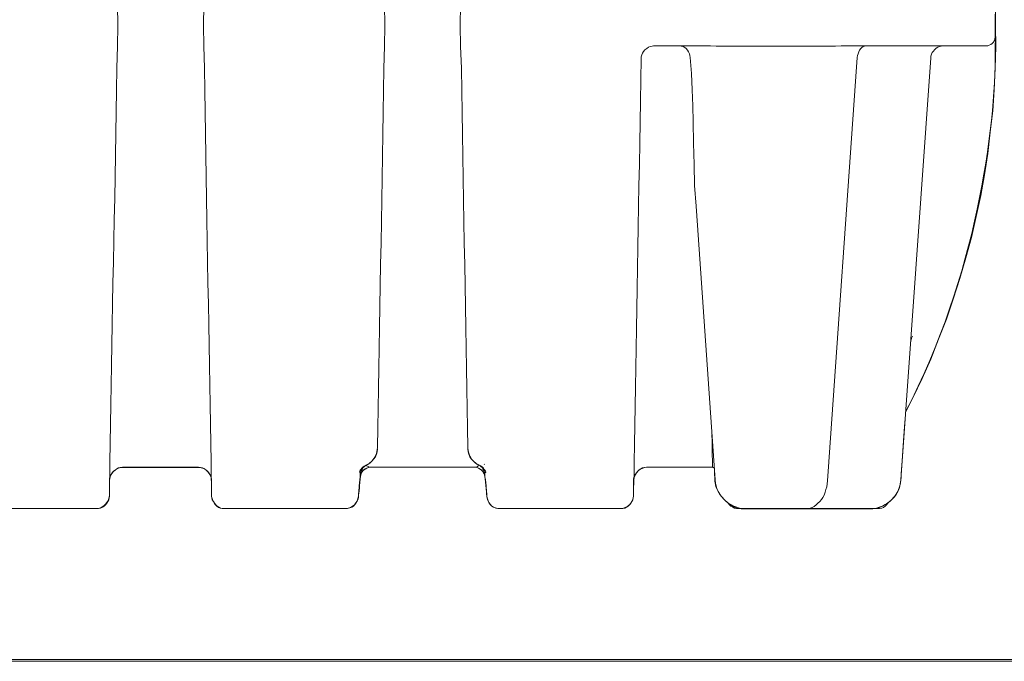
# Model space of a CAD drawing. Units: inches. Extents: x -15.2 to 18.3, y 3.9 to 25.4.
# Drawn here: x -9 to -8.3, y 9.7 to 10.2 of the extents above; entities that cross this region are included whole.
import ezdxf

# ---------------------------------------------------------------- set-up
doc = ezdxf.new("R2010")
doc.units = ezdxf.units.IN
doc.header["$MEASUREMENT"] = 0
doc.layers.add('Text', color=7, linetype='Continuous')

# ---------------------------------------------------------------- blocks, each defined once
blk = doc.blocks.new('block 257')
at = {"layer": 'Text', "color": 179, "lineweight": 9, "true_color": 0x231f20}
for points in [[(-8.32541, 10.15823), (-8.32565, 10.18195)], [(-8.92715, 10.15823), (-8.92738, 10.17209)], [(-8.8682, 10.17209), (-8.86843, 10.15823)], [(-8.74395, 10.15823), (-8.74419, 10.17232)], [(-8.69205, 10.17232), (-8.69228, 10.15823)], [(-8.32565, 10.15025), (-8.32565, 10.16598)], [(-8.92738, 10.14391), (-8.92715, 10.15823)], [(-8.86843, 10.15823), (-8.8682, 10.14391)], [(-8.74419, 10.14391), (-8.74395, 10.15823)], [(-8.74395, 10.15823), (-8.74395, 10.15823)], [(-8.69228, 10.15823), (-8.69228, 10.15823)], [(-8.69228, 10.15823), (-8.69205, 10.14391)], [(-8.38695, 9.89306), (-8.38202, 9.90293), (-8.37568, 9.91608), (-8.3698, 9.92947), (-8.3644, 9.94309), (-8.359, 9.95671), (-8.3543, 9.97057), (-8.34984, 9.98466), (-8.34561, 9.99876), (-8.34185, 10.01285), (-8.33857, 10.02718), (-8.33551, 10.0415), (-8.33293, 10.05583), (-8.33058, 10.07039), (-8.32894, 10.08495), (-8.32729, 10.09952), (-8.32635, 10.11408), (-8.32565, 10.12887), (-8.32518, 10.14344), (-8.32541, 10.15823)], [(-8.32541, 10.15823), (-8.32541, 10.158), (-8.32565, 10.158)], [(-8.32565, 10.15823), (-8.32541, 10.15823)], [(-8.32565, 10.13428), (-8.32541, 10.158)], [(-8.32565, 10.158), (-8.32565, 10.158), (-8.32541, 10.158)], [(-8.33199, 10.14414), (-8.33058, 10.14414), (-8.32964, 10.14461), (-8.32847, 10.14508), (-8.32753, 10.14578), (-8.32682, 10.14672), (-8.32612, 10.1479), (-8.32588, 10.14907), (-8.32565, 10.15025)], [(-8.93255, 9.85877), (-8.93232, 9.87169), (-8.93208, 9.88484), (-8.93185, 9.89823), (-8.93161, 9.91162), (-8.93138, 9.92524), (-8.93114, 9.9391), (-8.93091, 9.95319), (-8.93067, 9.96728), (-8.93044, 9.98161), (-8.92997, 9.99594), (-8.92973, 10.0105), (-8.9295, 10.02506), (-8.92926, 10.03962), (-8.92903, 10.05442), (-8.92879, 10.06922), (-8.92856, 10.08401), (-8.92832, 10.09905), (-8.92809, 10.11384), (-8.92785, 10.12887), (-8.92738, 10.14391)], [(-8.8682, 10.14391), (-8.86773, 10.12887), (-8.86749, 10.11384), (-8.86726, 10.09905), (-8.86702, 10.08401), (-8.86679, 10.06922), (-8.86655, 10.05442), (-8.86632, 10.03962), (-8.86608, 10.02506), (-8.86585, 10.0105), (-8.86561, 9.99594), (-8.86538, 9.98161), (-8.86491, 9.96728), (-8.86467, 9.95319), (-8.86444, 9.9391), (-8.8642, 9.92524), (-8.86397, 9.91162), (-8.86373, 9.89823), (-8.8635, 9.88484), (-8.86326, 9.87169), (-8.86303, 9.85877)], [(-8.74912, 9.86887), (-8.74888, 9.88226), (-8.74865, 9.89565), (-8.74841, 9.90927), (-8.74818, 9.92313), (-8.74794, 9.93699), (-8.74771, 9.95108), (-8.74747, 9.9654), (-8.74724, 9.97997), (-8.747, 9.99429), (-8.74653, 10.00909), (-8.7463, 10.02365), (-8.74607, 10.03845), (-8.74583, 10.05348), (-8.7456, 10.06851), (-8.74536, 10.08354), (-8.74513, 10.09858), (-8.74489, 10.11361), (-8.74466, 10.12864), (-8.74419, 10.14391)], [(-8.69205, 10.14391), (-8.69158, 10.12864), (-8.69134, 10.11361), (-8.69111, 10.09858), (-8.69087, 10.08354), (-8.69064, 10.06851), (-8.6904, 10.05348), (-8.69017, 10.03845), (-8.68993, 10.02365), (-8.6897, 10.00909), (-8.68923, 9.99429), (-8.68899, 9.97997), (-8.68876, 9.9654), (-8.68852, 9.95108), (-8.68829, 9.93699), (-8.68805, 9.92313), (-8.68782, 9.90927), (-8.68758, 9.89565), (-8.68735, 9.88226), (-8.68711, 9.86887)], [(-8.55958, 10.14414), (-8.56075, 10.14391), (-8.56216, 10.14367), (-8.56334, 10.1432), (-8.56451, 10.14226), (-8.56569, 10.14156), (-8.56662, 10.14038), (-8.56733, 10.13921), (-8.5678, 10.13803), (-8.56827, 10.13662), (-8.56827, 10.13545)], [(-8.55981, 10.14414), (-8.52083, 10.14414)], [(-8.55958, 10.14414), (-8.55981, 10.14414)], [(-8.54196, 10.14414), (-8.54079, 10.14391), (-8.53961, 10.14367), (-8.53844, 10.14297), (-8.5375, 10.14226), (-8.53656, 10.14132), (-8.53586, 10.14015), (-8.53515, 10.13874), (-8.53492, 10.13756), (-8.53468, 10.13615)], [(-8.52083, 10.14414), (-8.51683, 10.14391)], [(-8.51683, 10.14391), (-8.4351, 10.14391)], [(-8.4351, 10.14391), (-8.4311, 10.14414)], [(-8.4311, 10.14414), (-8.36793, 10.14414)], [(-8.41396, 10.14414), (-8.41513, 10.14391), (-8.41607, 10.14367), (-8.41701, 10.14297), (-8.41772, 10.14226), (-8.41866, 10.14132), (-8.41913, 10.14015), (-8.4196, 10.13874), (-8.42007, 10.13756), (-8.4203, 10.13615)], [(-8.36111, 10.14414), (-8.36252, 10.14391), (-8.3637, 10.14367), (-8.36487, 10.1432), (-8.36605, 10.1425), (-8.36722, 10.14156), (-8.36793, 10.14062), (-8.36886, 10.13968), (-8.36933, 10.1385), (-8.3698, 10.13709), (-8.3698, 10.13592)], [(-8.36793, 10.14414), (-8.36534, 10.14414), (-8.36252, 10.14414), (-8.35994, 10.14414), (-8.35736, 10.14414), (-8.35477, 10.14414), (-8.35219, 10.14414), (-8.34984, 10.14414), (-8.34749, 10.14414), (-8.34538, 10.14414), (-8.34326, 10.14414), (-8.34138, 10.14414), (-8.33974, 10.14414), (-8.3381, 10.14414), (-8.33669, 10.14414), (-8.33528, 10.14414), (-8.33434, 10.14414), (-8.3334, 10.14414), (-8.33269, 10.14414), (-8.33222, 10.14414), (-8.33199, 10.14414)], [(-8.5732, 9.85877), (-8.57297, 9.87122), (-8.57273, 9.88414), (-8.5725, 9.89706), (-8.57226, 9.91021), (-8.57203, 9.92336), (-8.57179, 9.93675), (-8.57156, 9.95037), (-8.57132, 9.964), (-8.57109, 9.97785), (-8.57085, 9.99194), (-8.57062, 10.0058), (-8.57038, 10.02013), (-8.57015, 10.03422), (-8.56991, 10.04855), (-8.56944, 10.06288), (-8.56921, 10.07744), (-8.56897, 10.09176), (-8.56874, 10.10633), (-8.5685, 10.12089), (-8.56827, 10.13545)], [(-8.53069, 10.03422), (-8.53163, 10.04855), (-8.53186, 10.06288), (-8.53233, 10.07744), (-8.53257, 10.092), (-8.5328, 10.10304), (-8.53327, 10.11408), (-8.53374, 10.12512), (-8.53468, 10.13615)], [(-8.4405, 9.84609), (-8.4203, 10.13615)], [(-8.39024, 9.84656), (-8.3698, 10.13592)], [(-8.53069, 10.03422), (-8.51754, 9.84656)], [(-8.38343, 9.94121), (-8.38343, 9.94168), (-8.38343, 9.94215), (-8.38319, 9.94286), (-8.38319, 9.94333), (-8.38296, 9.9438), (-8.38272, 9.94427), (-8.38249, 9.94474), (-8.38225, 9.94521)], [(-8.38343, 9.94121), (-8.38343, 9.94192), (-8.38319, 9.94262), (-8.38296, 9.9438), (-8.38249, 9.94474), (-8.38225, 9.94521)], [(-8.38225, 9.94521), (-8.38225, 9.94521)], [(-8.51989, 9.87756), (-8.51989, 9.87686), (-8.51965, 9.87404), (-8.51965, 9.87122), (-8.51965, 9.86887), (-8.51965, 9.86652), (-8.51965, 9.86441), (-8.51965, 9.86277), (-8.51942, 9.86089), (-8.51942, 9.85948), (-8.51942, 9.8583), (-8.51942, 9.85736), (-8.51942, 9.85643), (-8.51942, 9.85572), (-8.51942, 9.85549), (-8.51942, 9.85525)], [(-8.74912, 9.8677), (-8.74935, 9.86582), (-8.74982, 9.86418), (-8.75053, 9.86253), (-8.75147, 9.86112), (-8.75264, 9.85971), (-8.75382, 9.85854), (-8.75522, 9.85736), (-8.75687, 9.85666)], [(-8.74912, 9.86887), (-8.74935, 9.86723), (-8.74982, 9.86465), (-8.751, 9.8623)], [(-8.68711, 9.86887), (-8.68688, 9.86652), (-8.68617, 9.86418), (-8.6857, 9.863), (-8.68523, 9.8623)], [(-8.68711, 9.86887), (-8.68711, 9.8677)], [(-8.67936, 9.85666), (-8.68101, 9.85736), (-8.68242, 9.85854), (-8.68359, 9.85971), (-8.68476, 9.86112), (-8.6857, 9.86253), (-8.68641, 9.86418), (-8.68688, 9.86582), (-8.68711, 9.8677)], [(-8.93279, 9.83552), (-8.93279, 9.83576), (-8.93279, 9.83599), (-8.93279, 9.83646), (-8.93279, 9.83717), (-8.93279, 9.83811), (-8.93279, 9.83904), (-8.93279, 9.84045), (-8.93279, 9.84186), (-8.93279, 9.84327), (-8.93279, 9.84515), (-8.93279, 9.84703), (-8.93255, 9.84914), (-8.93255, 9.85126), (-8.93255, 9.85361), (-8.93255, 9.85619), (-8.93255, 9.85877)], [(-8.86303, 9.85877), (-8.86303, 9.85619), (-8.86303, 9.85361), (-8.86303, 9.85126), (-8.86303, 9.84914), (-8.86303, 9.84703), (-8.8628, 9.84515), (-8.8628, 9.84327), (-8.8628, 9.84186), (-8.8628, 9.84045), (-8.8628, 9.83904), (-8.8628, 9.83811), (-8.8628, 9.83717), (-8.8628, 9.83646), (-8.8628, 9.83599), (-8.8628, 9.83576), (-8.8628, 9.83552)], [(-8.75781, 9.85619), (-8.75828, 9.85596), (-8.75898, 9.85549), (-8.75945, 9.85502), (-8.75992, 9.85455), (-8.76039, 9.85384), (-8.76086, 9.85337), (-8.7611, 9.85267), (-8.76133, 9.85196)], [(-8.75687, 9.85666), (-8.75757, 9.85619), (-8.75828, 9.85549), (-8.75898, 9.85502), (-8.75945, 9.85431), (-8.75992, 9.85337), (-8.76039, 9.85267), (-8.76063, 9.85173), (-8.76086, 9.85079)], [(-8.76016, 9.85337), (-8.75992, 9.85361), (-8.75945, 9.85431), (-8.75922, 9.85478), (-8.75875, 9.85525), (-8.75828, 9.85572), (-8.75804, 9.85596), (-8.75781, 9.85596), (-8.75781, 9.85619), (-8.75757, 9.85619), (-8.75734, 9.85619), (-8.75734, 9.85643)], [(-8.751, 9.8623), (-8.75194, 9.86065), (-8.75311, 9.85924), (-8.75452, 9.85807), (-8.75616, 9.85713), (-8.75781, 9.85619)], [(-8.75734, 9.85643), (-8.75734, 9.85643), (-8.75757, 9.85619)], [(-8.75687, 9.85666), (-8.75734, 9.85643)], [(-8.75405, 9.85525), (-8.75499, 9.85549), (-8.75593, 9.85596), (-8.7564, 9.85619), (-8.75687, 9.85666)], [(-8.75687, 9.85666), (-8.75687, 9.85666)], [(-8.67842, 9.85619), (-8.68007, 9.85713), (-8.68171, 9.85807), (-8.68312, 9.85924), (-8.68429, 9.86065), (-8.68523, 9.8623)], [(-8.67936, 9.85666), (-8.68007, 9.85619), (-8.68077, 9.85549), (-8.68148, 9.85525), (-8.68242, 9.85525)], [(-8.67866, 9.85619), (-8.67936, 9.85666)], [(-8.67537, 9.85079), (-8.6756, 9.85173), (-8.67584, 9.85267), (-8.67631, 9.85337), (-8.67678, 9.85431), (-8.67725, 9.85502), (-8.67795, 9.85549), (-8.67866, 9.85619), (-8.67936, 9.85666)], [(-8.67936, 9.85666), (-8.67936, 9.85666)], [(-8.6749, 9.85196), (-8.67513, 9.85267), (-8.67537, 9.85337), (-8.67584, 9.85384), (-8.67631, 9.85455), (-8.67678, 9.85502), (-8.67725, 9.85549), (-8.67795, 9.85596), (-8.67842, 9.85619)], [(-8.6756, 9.85736), (-8.67584, 9.85713)], [(-8.57344, 9.83552), (-8.57344, 9.83576), (-8.57344, 9.83599), (-8.57344, 9.83646), (-8.57344, 9.83717), (-8.57344, 9.83811), (-8.57344, 9.83904), (-8.57344, 9.84045), (-8.57344, 9.84186), (-8.57344, 9.84327), (-8.57344, 9.84515), (-8.57344, 9.84703), (-8.5732, 9.84914), (-8.5732, 9.85126), (-8.5732, 9.85361), (-8.5732, 9.85619), (-8.5732, 9.85877)], [(-8.93279, 9.84656), (-8.93255, 9.84773), (-8.93232, 9.84914), (-8.93161, 9.85032), (-8.93091, 9.85149), (-8.92997, 9.85267), (-8.92903, 9.85337), (-8.92785, 9.85431), (-8.92668, 9.85478), (-8.92527, 9.85502), (-8.92386, 9.85525)], [(-8.87172, 9.85525), (-8.92386, 9.85525)], [(-8.87172, 9.85525), (-8.87031, 9.85502), (-8.86914, 9.85478), (-8.86773, 9.85431), (-8.86655, 9.85337), (-8.86561, 9.85267), (-8.86467, 9.85149), (-8.86397, 9.85032), (-8.86326, 9.84914), (-8.86303, 9.84773), (-8.8628, 9.84656)], [(-8.76227, 9.83505), (-8.76204, 9.83505), (-8.76204, 9.83529), (-8.76204, 9.83599), (-8.76204, 9.8367), (-8.76204, 9.8374), (-8.7618, 9.83858), (-8.7618, 9.83975), (-8.76157, 9.84116), (-8.76157, 9.8428), (-8.76133, 9.84468), (-8.7611, 9.84656), (-8.76086, 9.84867), (-8.76086, 9.85102)], [(-8.76133, 9.85196), (-8.76086, 9.85173), (-8.76086, 9.85126), (-8.76086, 9.85102)], [(-8.75405, 9.85525), (-8.75522, 9.85502), (-8.7564, 9.85455), (-8.75757, 9.85408), (-8.75875, 9.85337), (-8.75969, 9.85243), (-8.76016, 9.85126), (-8.76063, 9.85008), (-8.76086, 9.84867)], [(-8.76016, 9.85337), (-8.76039, 9.85267), (-8.76063, 9.85173), (-8.76086, 9.85102)], [(-8.75405, 9.85525), (-8.751, 9.85525), (-8.74771, 9.85525), (-8.74066, 9.85525)], [(-8.69557, 9.85525), (-8.74066, 9.85525)], [(-8.69557, 9.85525), (-8.69557, 9.85525), (-8.68876, 9.85525), (-8.68547, 9.85525), (-8.68242, 9.85525)], [(-8.67537, 9.84867), (-8.6756, 9.85008), (-8.67607, 9.85126), (-8.67678, 9.85243), (-8.67748, 9.85337), (-8.67866, 9.85408), (-8.67983, 9.85455), (-8.68101, 9.85502), (-8.68242, 9.85525)], [(-8.67537, 9.85102), (-8.6756, 9.85173), (-8.67584, 9.85267), (-8.67607, 9.85337)], [(-8.67537, 9.85102), (-8.67537, 9.85149), (-8.67513, 9.85173), (-8.6749, 9.85196)], [(-8.67537, 9.85102), (-8.67537, 9.84867), (-8.67513, 9.84656), (-8.6749, 9.84468), (-8.67466, 9.8428), (-8.67466, 9.84116), (-8.67443, 9.83975), (-8.67443, 9.83858), (-8.67419, 9.8374), (-8.67419, 9.8367), (-8.67419, 9.83599), (-8.67419, 9.83529), (-8.67419, 9.83505)], [(-8.56451, 9.85525), (-8.56592, 9.85502), (-8.56733, 9.85478), (-8.5685, 9.85431), (-8.56968, 9.85361), (-8.57062, 9.85267), (-8.57156, 9.85149), (-8.57226, 9.85032), (-8.57297, 9.84914), (-8.5732, 9.84773), (-8.57344, 9.84656)], [(-8.56451, 9.85525), (-8.51942, 9.85525)], [(-8.51824, 9.85502), (-8.51942, 9.85525)], [(-8.51754, 9.84656), (-8.5173, 9.84445), (-8.51683, 9.84257), (-8.51636, 9.84045), (-8.51542, 9.83858), (-8.51425, 9.8367), (-8.51307, 9.83505), (-8.51167, 9.83341), (-8.51026, 9.832), (-8.50861, 9.83059), (-8.50673, 9.82965), (-8.50485, 9.82871), (-8.50274, 9.82801), (-8.50086, 9.8273), (-8.49875, 9.82707), (-8.49663, 9.82707)], [(-8.45553, 9.82707), (-8.45389, 9.82707), (-8.45248, 9.8273), (-8.45107, 9.82777), (-8.44966, 9.82848), (-8.44825, 9.82942), (-8.44708, 9.83059), (-8.4459, 9.83176), (-8.44473, 9.83317), (-8.44379, 9.83458), (-8.44285, 9.83623), (-8.44214, 9.83811), (-8.44167, 9.83998), (-8.44097, 9.84186), (-8.44073, 9.84398), (-8.4405, 9.84609)], [(-8.41114, 9.82707), (-8.40903, 9.82707), (-8.40691, 9.8273), (-8.40503, 9.82801), (-8.40292, 9.82871), (-8.40104, 9.82965), (-8.3994, 9.83059), (-8.39752, 9.832), (-8.39611, 9.83341), (-8.3947, 9.83505), (-8.39353, 9.8367), (-8.39235, 9.83858), (-8.39141, 9.84045), (-8.39094, 9.84257), (-8.39047, 9.84445), (-8.39024, 9.84656)], [(-8.93279, 9.83552), (-8.93302, 9.83435), (-8.93326, 9.83294), (-8.93396, 9.83176), (-8.93467, 9.83059), (-8.9356, 9.82942), (-8.93654, 9.82871), (-8.93772, 9.82801), (-8.93889, 9.8273), (-8.9403, 9.82707), (-8.94171, 9.82707)], [(-8.85387, 9.82707), (-8.85528, 9.82707), (-8.85669, 9.8273), (-8.85786, 9.82801), (-8.85904, 9.82871), (-8.85998, 9.82942), (-8.86092, 9.83059), (-8.86162, 9.83176), (-8.86233, 9.83294), (-8.86256, 9.83435), (-8.8628, 9.83552)], [(-8.77096, 9.82707), (-8.76955, 9.82707), (-8.76814, 9.82754), (-8.76673, 9.82801), (-8.76556, 9.82871), (-8.76438, 9.82988), (-8.76368, 9.83082), (-8.76298, 9.83223), (-8.76251, 9.83364), (-8.76227, 9.83505)], [(-8.66527, 9.82707), (-8.66668, 9.82707), (-8.66809, 9.82754), (-8.6695, 9.82801), (-8.67067, 9.82871), (-8.67185, 9.82988), (-8.67255, 9.83082), (-8.67326, 9.83223), (-8.67373, 9.83364), (-8.67419, 9.83505)], [(-8.58236, 9.82707), (-8.58095, 9.82707), (-8.57954, 9.8273), (-8.57837, 9.82801), (-8.57719, 9.82871), (-8.57625, 9.82942), (-8.57531, 9.83059), (-8.57461, 9.83176), (-8.57391, 9.83294), (-8.57367, 9.83435), (-8.57344, 9.83552)], [(-8.50157, 9.82707), (-8.50298, 9.82707), (-8.50438, 9.8273), (-8.50556, 9.82801), (-8.50673, 9.82871), (-8.50767, 9.82942), (-8.50861, 9.83059), (-8.50908, 9.83106)], [(-8.39869, 9.83106), (-8.39916, 9.83059), (-8.4001, 9.82942), (-8.40104, 9.82871), (-8.40222, 9.82777), (-8.40339, 9.8273), (-8.4048, 9.82707), (-8.40621, 9.82707)], [(-9.03707, 9.82707), (-8.94171, 9.82707)], [(-8.77096, 9.82707), (-8.85387, 9.82707)], [(-8.58236, 9.82707), (-8.66527, 9.82707)], [(-8.50157, 9.82707), (-8.50157, 9.82707), (-8.50157, 9.8273), (-8.50157, 9.82754)], [(-8.50157, 9.82707), (-8.49663, 9.82707)], [(-8.49663, 9.82707), (-8.45553, 9.82707)], [(-8.45553, 9.82707), (-8.41114, 9.82707)], [(-8.41114, 9.82707), (-8.40621, 9.82707)], [(-8.40621, 9.82754), (-8.40621, 9.8273), (-8.40621, 9.82707)]]:
    blk.add_lwpolyline(points, dxfattribs=at)
blk.add_open_spline([(-8.67866, 9.85619), (-8.67866, 9.85619), (-8.67889, 9.85643), (-8.67889, 9.85643), (-8.67889, 9.85643), (-8.67866, 9.85619), (-8.67866, 9.85619), (-8.67866, 9.85619), (-8.67842, 9.85619), (-8.67842, 9.85619), (-8.67842, 9.85619), (-8.67819, 9.85596), (-8.67819, 9.85596), (-8.67819, 9.85596), (-8.67795, 9.85572), (-8.67795, 9.85572), (-8.67795, 9.85572), (-8.67772, 9.85549), (-8.67772, 9.85549), (-8.67772, 9.85549), (-8.67725, 9.85502), (-8.67725, 9.85502), (-8.67725, 9.85502), (-8.67678, 9.85431), (-8.67678, 9.85431), (-8.67678, 9.85431), (-8.67631, 9.85361), (-8.67631, 9.85361), (-8.67631, 9.85361), (-8.67607, 9.85337), (-8.67607, 9.85337)], degree=3, knots=[0, 0, 0, 0, 1, 1, 1, 2, 2, 2, 3, 3, 3, 4, 4, 4, 5, 5, 5, 6, 6, 6, 7, 7, 7, 8, 8, 8, 9, 9, 9, 10, 10, 10, 10], dxfattribs=at)
blk = doc.blocks.new('block 236')
at = {"layer": 'Text', "color": 179, "lineweight": 9, "true_color": 0x231f20}
blk.add_open_spline([(-9.22624, 9.85544), (-9.22238, 9.85544), (-9.21855, 9.85351), (-9.21814, 9.84927), (-9.21754, 9.84312), (-9.21695, 9.83819), (-9.21665, 9.83475), (-9.21635, 9.83132), (-9.21247, 9.82698), (-9.20798, 9.82698), (-9.2035, 9.82698), (-9.12627, 9.82698), (-9.12313, 9.82698), (-9.11999, 9.82698), (-9.11581, 9.83176), (-9.11581, 9.83714), (-9.11581, 9.84252), (-9.11581, 9.84431), (-9.11581, 9.84715), (-9.11581, 9.84999), (-9.11237, 9.85522), (-9.10685, 9.85522), (-9.09672, 9.85522), (-9.05931, 9.85523), (-9.05488, 9.85523), (-9.05045, 9.85523), (-9.04602, 9.8507), (-9.04602, 9.84599), (-9.04602, 9.84128), (-9.04602, 9.83958), (-9.04602, 9.8361), (-9.04602, 9.83261), (-9.04244, 9.82705), (-9.03716, 9.82705), (-9.03716, 9.82705), (-8.94164, 9.82705), (-8.94164, 9.82705), (-8.93636, 9.82705), (-8.93278, 9.83261), (-8.93278, 9.8361), (-8.93278, 9.83958), (-8.93278, 9.84128), (-8.93278, 9.84599), (-8.93278, 9.8507), (-8.92835, 9.85523), (-8.92392, 9.85523), (-8.91949, 9.85523), (-8.88208, 9.85522), (-8.87195, 9.85522), (-8.86642, 9.85522), (-8.86299, 9.84999), (-8.86299, 9.84715), (-8.86299, 9.84431), (-8.86299, 9.84252), (-8.86299, 9.83714), (-8.86299, 9.83176), (-8.8588, 9.82698), (-8.85567, 9.82698), (-8.85253, 9.82698), (-8.77529, 9.82698), (-8.77081, 9.82698), (-8.76633, 9.82698), (-8.76245, 9.83132), (-8.76215, 9.83475), (-8.76185, 9.83819), (-8.76125, 9.84312), (-8.76065, 9.84927), (-8.76024, 9.85351), (-8.75641, 9.85544), (-8.75256, 9.85544), (-8.75256, 9.85544), (-8.68225, 9.8553), (-8.68225, 9.8553), (-8.67878, 9.8553), (-8.67588, 9.85175), (-8.67563, 9.84998), (-8.67539, 9.8482), (-8.67422, 9.83765), (-8.67418, 9.83562), (-8.6741, 9.83143), (-8.67047, 9.82707), (-8.66652, 9.82707), (-8.66257, 9.82707), (-8.5878, 9.82707), (-8.5824, 9.82707), (-8.57699, 9.82707), (-8.57353, 9.83191), (-8.57353, 9.83562), (-8.57353, 9.83933), (-8.57344, 9.84191), (-8.57336, 9.84691), (-8.57328, 9.85191), (-8.56756, 9.8553), (-8.56465, 9.8553), (-8.56175, 9.8553), (-8.52102, 9.8553), (-8.51981, 9.8553), (-8.5186, 9.8553), (-8.5182, 9.8549), (-8.51812, 9.85433), (-8.51804, 9.85377), (-8.51779, 9.84788), (-8.51769, 9.84579), (-8.51723, 9.83596), (-8.50555, 9.82671), (-8.49977, 9.82671), (-8.49399, 9.82671), (-8.41767, 9.82671), (-8.40957, 9.82671), (-8.40148, 9.82671), (-8.39078, 9.83567), (-8.3902, 9.84636), (-8.38963, 9.85706), (-8.3876, 9.88308), (-8.38702, 9.8932), (-8.33817, 9.98657), (-8.32545, 10.08804), (-8.32545, 10.14066), (-8.32545, 10.15251), (-8.32545, 10.16032), (-8.32545, 10.16754), (-8.32545, 10.243), (-8.36566, 10.30256), (-8.36566, 10.30256), (-8.36566, 10.30256), (-8.36566, 10.3069), (-8.36566, 10.3069), (-8.36566, 10.3069), (-8.36385, 10.3069), (-8.36385, 10.3069), (-8.36385, 10.3069), (-8.36385, 10.30819), (-8.36385, 10.30819), (-8.36385, 10.30819), (-8.36063, 10.30819), (-8.36063, 10.30819), (-8.36063, 10.30819), (-8.36063, 10.31515), (-8.36063, 10.31515), (-8.36063, 10.31515), (-8.35355, 10.31515), (-8.35355, 10.31515), (-8.35355, 10.31515), (-8.35355, 10.38175), (-8.35355, 10.38175), (-8.35355, 10.38175), (-8.3605, 10.38175), (-8.3605, 10.38175), (-8.3605, 10.38175), (-8.3605, 10.38883), (-8.3605, 10.38883), (-8.3605, 10.38883), (-8.36411, 10.38883), (-8.36411, 10.38883), (-8.36411, 10.38883), (-8.36411, 10.38986), (-8.36411, 10.38986), (-8.36411, 10.38986), (-8.36592, 10.38986), (-8.36592, 10.38986), (-8.36592, 10.38986), (-8.36592, 10.44259), (-8.36592, 10.44607), (-8.36592, 10.44954), (-8.36991, 10.45418), (-8.37468, 10.45418), (-8.37944, 10.45418), (-8.3891, 10.45418), (-8.3891, 10.45418), (-8.3891, 10.45418), (-8.38991, 10.46474), (-8.39039, 10.4699), (-8.39168, 10.48381), (-8.40276, 10.48935), (-8.411, 10.48935), (-8.41925, 10.48935), (-8.42904, 10.48935), (-8.43161, 10.48935), (-8.43419, 10.48935), (-8.43599, 10.49296), (-8.43599, 10.49424), (-8.43599, 10.49553), (-8.43599, 10.49631), (-8.43599, 10.4985), (-8.43599, 10.50069), (-8.43883, 10.50339), (-8.44128, 10.50339), (-8.44372, 10.50339), (-8.47528, 10.50339), (-8.47773, 10.50339), (-8.48018, 10.50339), (-8.48327, 10.50107), (-8.48327, 10.49862), (-8.48327, 10.49721), (-8.48327, 10.49592), (-8.48327, 10.49476), (-8.48327, 10.4936), (-8.48469, 10.48935), (-8.48739, 10.48935), (-8.4901, 10.48935), (-8.49113, 10.48935), (-8.49602, 10.48935), (-8.50981, 10.48935), (-8.51664, 10.47892), (-8.51741, 10.47067), (-8.51818, 10.46243), (-8.51883, 10.45379), (-8.51883, 10.45379), (-8.51883, 10.45379), (-8.76256, 10.45379), (-8.76256, 10.45379), (-8.76256, 10.45379), (-8.81563, 10.48664), (-8.81743, 10.48793), (-8.81924, 10.48922), (-8.82078, 10.48922), (-8.82259, 10.48922), (-8.82439, 10.48922), (-8.84796, 10.48922), (-8.85363, 10.48922), (-8.8593, 10.48922), (-8.86291, 10.48523), (-8.86291, 10.48111), (-8.86291, 10.47698), (-8.86291, 10.47389), (-8.86291, 10.47016), (-8.86291, 10.46642), (-8.86574, 10.46127), (-8.87051, 10.46127), (-8.87527, 10.46127), (-8.9183, 10.46127), (-8.92423, 10.46127), (-8.93015, 10.46127), (-8.93286, 10.46642), (-8.93286, 10.4699), (-8.93286, 10.47338), (-8.93286, 10.47531), (-8.93286, 10.4802), (-8.93286, 10.48536), (-8.93698, 10.48935), (-8.94175, 10.48935), (-8.94175, 10.48935), (-9.0371, 10.48935), (-9.0371, 10.48935), (-9.04187, 10.48935), (-9.04599, 10.48536), (-9.04599, 10.4802), (-9.04599, 10.47531), (-9.04599, 10.47338), (-9.04599, 10.4699), (-9.04599, 10.46642), (-9.0487, 10.46127), (-9.05462, 10.46127), (-9.06055, 10.46127), (-9.10357, 10.46127), (-9.10834, 10.46127), (-9.11311, 10.46127), (-9.11594, 10.46642), (-9.11594, 10.47016), (-9.11594, 10.47389), (-9.11594, 10.47698), (-9.11594, 10.48111), (-9.11594, 10.48523), (-9.11955, 10.48922), (-9.12522, 10.48922), (-9.13088, 10.48922), (-9.15446, 10.48922), (-9.15626, 10.48922), (-9.15807, 10.48922), (-9.15961, 10.48922), (-9.16142, 10.48793), (-9.16322, 10.48664), (-9.21629, 10.45379), (-9.21629, 10.45379), (-9.21629, 10.45379), (-9.46002, 10.45379), (-9.46002, 10.45379), (-9.46002, 10.45379), (-9.46067, 10.46243), (-9.46144, 10.47067), (-9.46221, 10.47892), (-9.46904, 10.48935), (-9.48282, 10.48935), (-9.48772, 10.48935), (-9.48875, 10.48935), (-9.49146, 10.48935), (-9.49416, 10.48935), (-9.49558, 10.4936), (-9.49558, 10.49476), (-9.49558, 10.49592), (-9.49558, 10.49721), (-9.49558, 10.49862), (-9.49558, 10.50107), (-9.49867, 10.50339), (-9.50112, 10.50339), (-9.50356, 10.50339), (-9.53513, 10.50339), (-9.53757, 10.50339), (-9.54002, 10.50339), (-9.54285, 10.50069), (-9.54285, 10.4985), (-9.54285, 10.49631), (-9.54285, 10.49553), (-9.54285, 10.49424), (-9.54285, 10.49296), (-9.54466, 10.48935), (-9.54723, 10.48935), (-9.54981, 10.48935), (-9.5596, 10.48935), (-9.56785, 10.48935), (-9.57609, 10.48935), (-9.58717, 10.48381), (-9.58846, 10.4699), (-9.58894, 10.46474), (-9.58975, 10.45418), (-9.58975, 10.45418), (-9.58975, 10.45418), (-9.59941, 10.45418), (-9.60417, 10.45418), (-9.60894, 10.45418), (-9.61293, 10.44954), (-9.61293, 10.44607), (-9.61293, 10.44259), (-9.61293, 10.41785), (-9.61293, 10.41785), (-9.61293, 10.41785), (-9.61474, 10.41785), (-9.61474, 10.41785), (-9.61474, 10.41785), (-9.61474, 10.41682), (-9.61474, 10.41682), (-9.61474, 10.41682), (-9.61834, 10.41682), (-9.61834, 10.41682), (-9.61834, 10.41682), (-9.61834, 10.40974), (-9.61834, 10.40974), (-9.61834, 10.40974), (-9.6253, 10.40974), (-9.6253, 10.40974), (-9.6253, 10.40974), (-9.6253, 10.34314), (-9.6253, 10.34314), (-9.6253, 10.34314), (-9.61822, 10.34314), (-9.61822, 10.34314), (-9.61822, 10.34314), (-9.61822, 10.33618), (-9.61822, 10.33618), (-9.61822, 10.33618), (-9.61499, 10.33618), (-9.61499, 10.33618), (-9.61499, 10.33618), (-9.61499, 10.33489), (-9.61499, 10.33489), (-9.61499, 10.33489), (-9.61319, 10.33489), (-9.61319, 10.33489), (-9.61319, 10.33489), (-9.61319, 10.30256), (-9.61319, 10.30256), (-9.61319, 10.30256), (-9.6534, 10.243), (-9.6534, 10.16754), (-9.6534, 10.16032), (-9.6534, 10.15251), (-9.6534, 10.14066), (-9.6534, 10.08804), (-9.64068, 9.98657), (-9.59182, 9.8932), (-9.59125, 9.88308), (-9.58922, 9.85706), (-9.58864, 9.84636), (-9.58807, 9.83567), (-9.57737, 9.82671), (-9.56928, 9.82671), (-9.56118, 9.82671), (-9.48486, 9.82671), (-9.47908, 9.82671), (-9.4733, 9.82671), (-9.46162, 9.83596), (-9.46116, 9.84579), (-9.46106, 9.84788), (-9.46081, 9.85377), (-9.46073, 9.85433), (-9.46065, 9.8549), (-9.46025, 9.8553), (-9.45904, 9.8553), (-9.45783, 9.8553), (-9.4171, 9.8553), (-9.4142, 9.8553), (-9.41129, 9.8553), (-9.40557, 9.85191), (-9.40548, 9.84691), (-9.4054, 9.84191), (-9.40532, 9.83933), (-9.40532, 9.83562), (-9.40532, 9.83191), (-9.40186, 9.82707), (-9.39645, 9.82707), (-9.39105, 9.82707), (-9.31628, 9.82707), (-9.31233, 9.82707), (-9.30838, 9.82707), (-9.30475, 9.83143), (-9.30467, 9.83562), (-9.30463, 9.83765), (-9.30346, 9.8482), (-9.30321, 9.84998), (-9.30297, 9.85175), (-9.30007, 9.8553), (-9.2966, 9.8553), (-9.2966, 9.8553), (-9.22624, 9.85544), (-9.22624, 9.85544)], degree=3, knots=[0, 0, 0, 0, 1, 1, 1, 2, 2, 2, 3, 3, 3, 4, 4, 4, 5, 5, 5, 6, 6, 6, 7, 7, 7, 8, 8, 8, 9, 9, 9, 10, 10, 10, 11, 11, 11, 12, 12, 12, 13, 13, 13, 14, 14, 14, 15, 15, 15, 16, 16, 16, 17, 17, 17, 18, 18, 18, 19, 19, 19, 20, 20, 20, 21, 21, 21, 22, 22, 22, 23, 23, 23, 24, 24, 24, 25, 25, 25, 26, 26, 26, 27, 27, 27, 28, 28, 28, 29, 29, 29, 30, 30, 30, 31, 31, 31, 32, 32, 32, 33, 33, 33, 34, 34, 34, 35, 35, 35, 36, 36, 36, 37, 37, 37, 38, 38, 38, 39, 39, 39, 40, 40, 40, 41, 41, 41, 42, 42, 42, 43, 43, 43, 44, 44, 44, 45, 45, 45, 46, 46, 46, 47, 47, 47, 48, 48, 48, 49, 49, 49, 50, 50, 50, 51, 51, 51, 52, 52, 52, 53, 53, 53, 54, 54, 54, 55, 55, 55, 56, 56, 56, 57, 57, 57, 58, 58, 58, 59, 59, 59, 60, 60, 60, 61, 61, 61, 62, 62, 62, 63, 63, 63, 64, 64, 64, 65, 65, 65, 66, 66, 66, 67, 67, 67, 68, 68, 68, 69, 69, 69, 70, 70, 70, 71, 71, 71, 72, 72, 72, 73, 73, 73, 74, 74, 74, 75, 75, 75, 76, 76, 76, 77, 77, 77, 78, 78, 78, 79, 79, 79, 80, 80, 80, 81, 81, 81, 82, 82, 82, 83, 83, 83, 84, 84, 84, 85, 85, 85, 86, 86, 86, 87, 87, 87, 88, 88, 88, 89, 89, 89, 90, 90, 90, 91, 91, 91, 92, 92, 92, 93, 93, 93, 94, 94, 94, 95, 95, 95, 96, 96, 96, 97, 97, 97, 98, 98, 98, 99, 99, 99, 100, 100, 100, 101, 101, 101, 102, 102, 102, 103, 103, 103, 104, 104, 104, 105, 105, 105, 106, 106, 106, 107, 107, 107, 108, 108, 108, 109, 109, 109, 110, 110, 110, 111, 111, 111, 112, 112, 112, 113, 113, 113, 114, 114, 114, 115, 115, 115, 116, 116, 116, 117, 117, 117, 118, 118, 118, 119, 119, 119, 120, 120, 120, 121, 121, 121, 122, 122, 122, 123, 123, 123, 124, 124, 124, 125, 125, 125, 126, 126, 126, 127, 127, 127, 128, 128, 128, 129, 129, 129, 130, 130, 130, 131, 131, 131, 132, 132, 132, 133, 133, 133, 134, 134, 134, 135, 135, 135, 136, 136, 136, 137, 137, 137, 138, 138, 138, 138], dxfattribs=at)
at = {"layer": 'Text'}
blk.add_blockref('block 257', (0, 0), dxfattribs=at)
blk = doc.blocks.new('block 234')
at = {"layer": 'Text', "color": 179, "lineweight": 9, "true_color": 0x231f20}
for points in [[(-7.93422, 9.72347), (-10.05455, 9.72347), (-10.05455, 12.17925), (-7.93422, 12.17925), (-7.93422, 9.72347)], [(-7.93422, 9.72226), (-10.05455, 9.72226), (-10.05455, 11.6298), (-7.93422, 11.6298), (-7.93422, 9.72226)]]:
    blk.add_lwpolyline(points, dxfattribs=at)
at = {"layer": 'Text'}
blk.add_blockref('block 236', (0, 0), dxfattribs=at)

msp = doc.modelspace()

# ---------------------------------------------------------------- block references
at = {"layer": 'Text'}
msp.add_blockref('block 234', (0, 0), dxfattribs=at)

doc.saveas('drawing.dxf')
